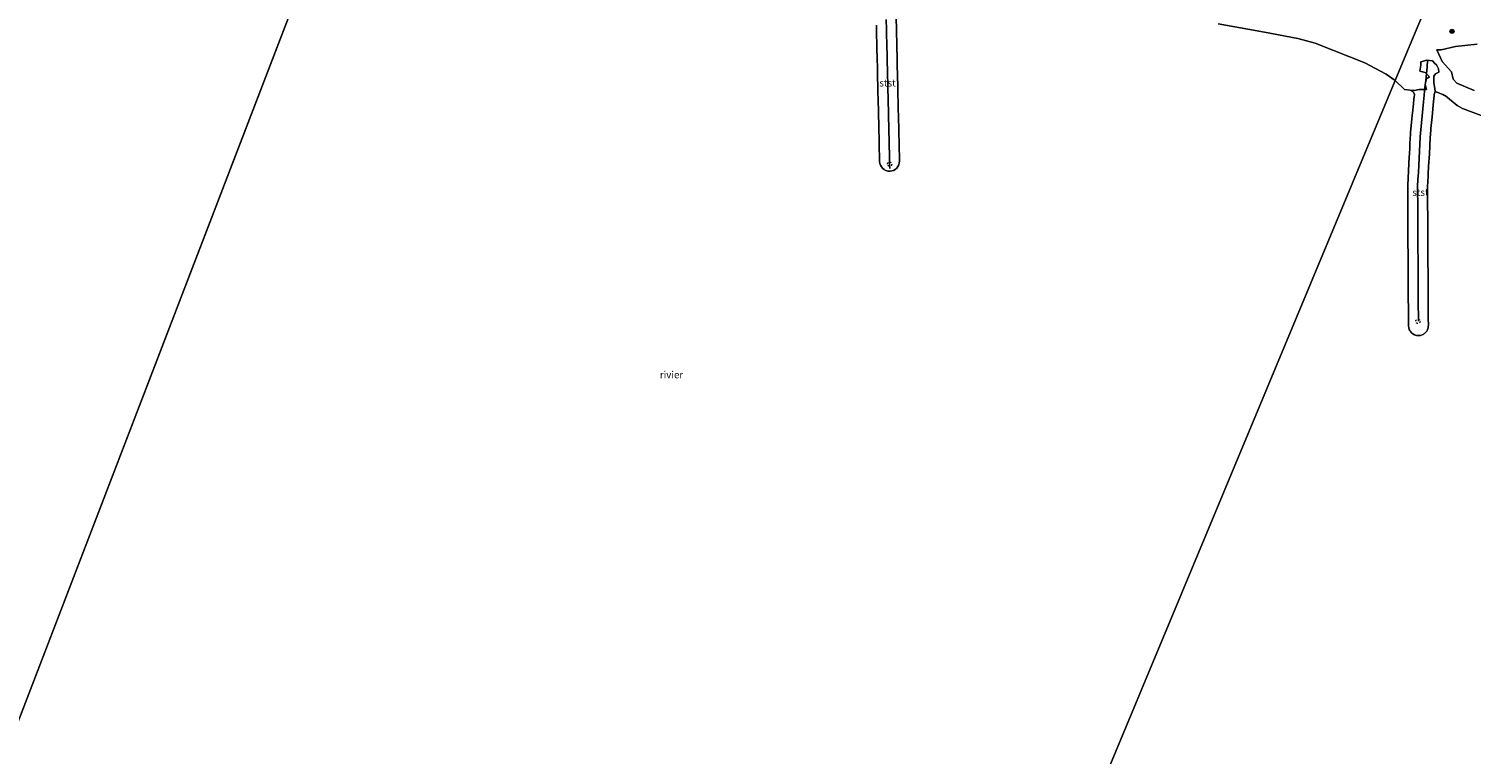
# Model space of a CAD drawing. Units: metres. Extents: x 179996 to 190010, y 431248 to 437501.
# Drawn here: x 180937 to 181445, y 432325 to 432580 of the extents above; entities that cross this region are included whole.
import ezdxf
from ezdxf.enums import TextEntityAlignment as Align

# ---------------------------------------------------------------- set-up
doc = ezdxf.new("R2010")
doc.units = ezdxf.units.M
doc.linetypes.add('VW-6060_STREEP', pattern=[1.2, 0.6, -0.6])
doc.layers.get('0').update_dxf_attribs({"lineweight": 25})
for name, color, linetype, lineweight in [('B-ME-GR-BOOM-S-B1', 93, 'Continuous', 18), ('B-ME-IE-GRASLAND-GV-B6', 93, 'Continuous', 18), ('B-ME-IE-GRONDWERKLIJN-GROND_NIETINGERICHT-GV-B6', 253, 'Continuous', 18), ('B-ME-IE-HULPGEOMETRIE-L-B1', 53, 'Continuous', 18), ('B-ME-OB-BEKLEDING-GV-B6', 253, 'Continuous', 18), ('B-ME-OB-WATERLIJN-L-B1', 133, 'OB-WATERLIJN', 18), ('B-ME-OG-WATER-GV-B6', 153, 'Continuous', 18), ('B-ME-VV-KRIBBEN-L-B1', 10, 'Continuous', 25), ('B-ME-VW-MARKERING-BEBAKENING-S-B1', 255, 'VW-6060_STREEP', 18)]:
    doc.layers.add(name, color=color, linetype=linetype, lineweight=lineweight)
doc.styles.add('NLCS-ISO', font='NLCS-ISO.TTF')
doc.linetypes.add('OB-WATERLIJN', pattern='A,10,[32,NLCS.SHX,S=2,R=0,X=0,Y=0],-12', length=22)

# ---------------------------------------------------------------- blocks, each defined once
blk = doc.blocks.new('dtb')
blk.add_circle((0, 0), 0.75)
blk = doc.blocks.new('boom')
blk.add_hatch(color=256).paths.add_polyline_path([(-0.75, 0, 1), (0.75, 0, 1)])
blk.add_circle((0, 0), 0.75)

msp = doc.modelspace()

# ---------------------------------------------------------------- linework, layer by layer
at = {"layer": 'B-ME-IE-GRASLAND-GV-B6'}
msp.add_polyline3d([(181445.93, 432558.47, 8.2), (181439.87, 432561.13, 8.17), (181438.59, 432562.46, 8.11), (181437.94, 432565.09, 8.48), (181434.63, 432568.68, 8.64), (181432.84, 432572.79, 8.63), (181434.31, 432572.84, 8.8), (181439.39, 432574.03, 9.13), (181446.94, 432574.86, 9.59)], dxfattribs=at)
at = {"layer": 'B-ME-IE-GRONDWERKLIJN-GROND_NIETINGERICHT-GV-B6'}
for points in [[(181429.92, 432590.51, 11.21), (181425.45, 432579.77, 9.41), (181420.66, 432568.28, 7.88), (181418.06, 432562.02, 7.09), (181414.98, 432564.21, 7.09), (181407.42, 432568.25, 7.09), (181396.1, 432572.68, 7.09), (181389.98, 432575.18, 7.09), (181383.77, 432576.86, 7.09), (181372.05, 432579.1, 7.09), (181355.72, 432582.04, 7.09)], [(181432.19, 432558.21, 7.09), (181432.08, 432559.23, 7.09), (181431.77, 432561.22, 7.51), (181431.69, 432563.55, 7.78), (181432.32, 432564.34, 7.85), (181433.54, 432564.93, 7.91), (181433.42, 432566.15, 8.1), (181432.66, 432567.54, 8.34), (181432.05, 432568.05, 8.41), (181431.21, 432568.99, 8.62), (181429.29, 432569.22, 8.58), (181427.2, 432568.56, 8.44), (181427.2, 432567.69, 8.24), (181427.14, 432567.47, 8.22), (181426.85, 432565.29, 7.95), (181428.64, 432564.84, 7.94), (181430.24, 432563.29, 7.79), (181429.09, 432562.58, 7.68), (181428.66, 432560.77, 7.45), (181429.1, 432558.85, 7.09), (181426.53, 432558.85, 7.09), (181424.88, 432558.54, 7.09), (181423.38, 432558.59, 7.09), (181421.38, 432558.9, 7.09), (181418.06, 432562.02, 7.09), (181420.66, 432568.28, 7.88), (181425.45, 432579.77, 9.41), (181429.92, 432590.51, 11.21)], [(181446.94, 432574.86, 9.59), (181439.39, 432574.03, 9.13), (181434.31, 432572.84, 8.8), (181432.84, 432572.79, 8.63), (181434.63, 432568.68, 8.64), (181437.94, 432565.09, 8.48), (181438.59, 432562.46, 8.11), (181439.87, 432561.13, 8.17), (181445.93, 432558.47, 8.2)], [(181464.37, 432543.75, 7.09), (181441.85, 432552.22, 7.09), (181439.97, 432553.21, 7.09), (181435.82, 432556.59, 7.09), (181435.49, 432556.77, 7.09), (181434.89, 432557.07, 7.09), (181432.19, 432558.21, 7.09)]]:
    msp.add_polyline3d(points, dxfattribs=at)
at = {"layer": 'B-ME-IE-HULPGEOMETRIE-L-B1'}
for points in [[(180926.68, 432319.59, 7.09), (181055.06, 432654.06, 7.09), (181060.9, 432668.84, 9.28), (181061.65, 432670.8, 9.82), (181062.92, 432674.09, 10.33), (181064.65, 432678.61, 11.48), (181066.11, 432682.39, 11.6), (181067.73, 432686.62, 11.6), (181068.24, 432687.93, 10.86), (181071.6, 432696.69, 6.54), (181071.82, 432697.26, 11.55), (181072.16, 432698.14, 11.55), (181072.37, 432698.69, 5.3), (181072.47, 432698.95, 5.42), (181073.85, 432702.55, 11.53), (181074.06, 432703.07, 5.59), (181077.91, 432713.1, 10.25), (181079, 432715.94, 11.1), (181081.13, 432721.5, 10.71)], [(181282.71, 432236.77, 7.09), (181418.06, 432562.02, 7.09), (181420.66, 432568.28, 7.88), (181425.45, 432579.77, 9.41), (181429.92, 432590.51, 11.21), (181431.14, 432593.45, 11.42), (181431.92, 432595.33, 11.52), (181438.7, 432611.61, 11.06), (181443.76, 432623.77, 11.03), (181444.63, 432625.86, 11.73), (181446.5, 432630.35, 11.69), (181447.3, 432632.27, 11.03), (181455.27, 432651.44, 10.67), (181460.75, 432664.59, 8.65)]]:
    msp.add_polyline3d(points, dxfattribs=at)
at = {"layer": 'B-ME-OB-BEKLEDING-GV-B6'}
for points in [[(181242.3, 432584.07, 6.4), (181242.39, 432579.98, 6.33), (181242.41, 432579.06, 6.31), (181242.51, 432575.03, 6.31), (181242.54, 432573.92, 6.29), (181242.63, 432569.99, 6.24), (181242.72, 432566.16, 6.19), (181242.74, 432565.07, 6.18), (181242.77, 432563.79, 6.15), (181242.86, 432559.96, 6.12), (181242.95, 432556.25, 6.07), (181242.98, 432555.07, 6.07), (181243.07, 432551.28, 6.05), (181243.1, 432550.03, 6.04), (181243.13, 432548.79, 6.05), (181243.22, 432544.99, 6.02), (181243.25, 432543.5, 6), (181243.34, 432539.92, 5.98), (181243.38, 432538.17, 5.93), (181243.45, 432535.08, 5.89), (181243.48, 432533.65, 5.8), (181243.43, 432532.98, 5.77), (181243.25, 432532.32, 5.74), (181242.94, 432531.7, 5.73), (181242.52, 432531.16, 5.72), (181242, 432530.72, 5.74), (181241.36, 432530.37, 5.75), (181240.75, 432530.16, 5.67), (181240.16, 432530.09, 5.6), (181240.07, 432530.08, 5.61), (181239.38, 432530.13, 5.66), (181238.72, 432530.32, 5.72), (181238.45, 432530.45, 5.75), (181238.21, 432530.58, 5.76), (181238.11, 432530.63, 5.76), (181237.57, 432531.05, 5.77), (181237.12, 432531.57, 5.78), (181236.78, 432532.17, 5.8), (181236.57, 432532.82, 5.83), (181236.49, 432533.49, 5.86), (181236.45, 432534.85, 5.94), (181236.37, 432538.41, 5.97), (181236.33, 432539.96, 5.98), (181236.3, 432541.32, 5.97), (181236.22, 432544.93, 6.01), (181236.18, 432546.54, 6.02), (181236.1, 432549.88, 6.04), (181236.07, 432551.34, 6.04), (181235.98, 432554.83, 6.07), (181235.9, 432558.36, 6.11), (181235.86, 432559.87, 6.12), (181235.78, 432563.38, 6.15), (181235.75, 432564.84, 6.16), (181235.71, 432566.4, 6.17), (181235.63, 432569.87, 6.19), (181235.55, 432573.26, 6.27), (181235.51, 432574.81, 6.3), (181235.43, 432578.4, 6.33), (181235.39, 432579.89, 6.34), (181235.35, 432581.54, 6.36)], [(181432.08, 432559.23, 7.09), (181432.19, 432558.21, 7.09), (181431.89, 432557.15, 6.85), (181431.83, 432556.58, 6.78), (181431.64, 432554.64, 6.73), (181431.5, 432553.29, 6.71), (181431.1, 432549.24, 6.65), (181430.7, 432545.17, 6.6), (181430.61, 432544.25, 6.58), (181430.53, 432543.42, 6.58), (181430.31, 432539.46, 6.56), (181430.26, 432538.5, 6.55), (181430.04, 432534.46, 6.51), (181429.99, 432533.48, 6.5), (181429.77, 432529.43, 6.42), (181429.71, 432528.27, 6.4), (181429.51, 432524.55, 6.35), (181429.52, 432522.99, 6.31), (181429.54, 432519.64, 6.28), (181429.54, 432518.9, 6.31), (181429.55, 432517.8, 6.3), (181429.57, 432514.63, 6.23), (181429.58, 432512.71, 6.24), (181429.58, 432511.48, 6.23), (181429.59, 432509.65, 6.21), (181429.61, 432507.61, 6.2), (181429.62, 432504.62, 6.15), (181429.64, 432502.62, 6.13), (181429.65, 432499.61, 6.11), (181429.67, 432497.58, 6.08), (181429.68, 432494.65, 6.07), (181429.7, 432491.7, 6.04), (181429.71, 432489.68, 6.02), (181429.72, 432487.65, 5.99), (181429.73, 432486.7, 5.98), (181429.74, 432484.68, 5.97), (181429.75, 432482.51, 5.95), (181429.77, 432479.66, 5.91), (181429.78, 432478.79, 5.89), (181429.78, 432477.29, 5.81), (181429.79, 432476.65, 5.8), (181429.79, 432475.66, 5.84), (181429.78, 432475.48, 5.86), (181429.73, 432474.98, 5.85), (181429.71, 432474.92, 5.85), (181429.54, 432474.32, 5.82), (181429.47, 432474.19, 5.81), (181429.22, 432473.71, 5.79), (181428.78, 432473.18, 5.78), (181428.43, 432472.89, 5.77), (181428.26, 432472.74, 5.72), (181427.98, 432472.59, 5.66), (181427.65, 432472.41, 5.6), (181427, 432472.21, 5.51), (181426.42, 432472.15, 5.46), (181426.31, 432472.14, 5.45), (181425.63, 432472.2, 5.43), (181424.97, 432472.4, 5.44), (181424.92, 432472.43, 5.45), (181424.37, 432472.72, 5.48), (181424.01, 432473.01, 5.53), (181423.83, 432473.15, 5.56), (181423.61, 432473.42, 5.61), (181423.4, 432473.68, 5.64), (181423.24, 432473.97, 5.68), (181423.07, 432474.28, 5.69), (181422.87, 432474.94, 5.71), (181422.8, 432475.55, 5.73), (181422.79, 432475.62, 5.73), (181422.79, 432476.62, 5.77), (181422.79, 432477.12, 5.78), (181422.78, 432477.95, 5.8), (181422.77, 432479.64, 5.86), (181422.75, 432482.4, 5.94), (181422.74, 432484.62, 6), (181422.72, 432487.96, 6.03), (181422.71, 432489.64, 6.06), (181422.7, 432491.11, 6.08), (181422.68, 432494.64, 6.08), (181422.65, 432499.61, 6.16), (181422.64, 432501.01, 6.16), (181422.62, 432504.63, 6.22), (181422.62, 432505.89, 6.22), (181422.59, 432509.63, 6.24), (181422.59, 432511.12, 6.22), (181422.57, 432514.61, 6.25), (181422.54, 432519.53, 6.28), (181422.54, 432519.64, 6.28), (181422.52, 432522.95, 6.31), (181422.51, 432524.54, 6.3), (181422.52, 432524.83, 6.3), (181422.68, 432527.96, 6.34), (181422.78, 432529.81, 6.37), (181422.96, 432533.04, 6.38), (181423.05, 432534.8, 6.43), (181423.22, 432538.06, 6.47), (181423.32, 432539.79, 6.5), (181423.5, 432543.13, 6.52), (181423.53, 432543.72, 6.52), (181423.64, 432544.95, 6.53), (181423.98, 432548.36, 6.59), (181424.13, 432549.83, 6.6), (181424.19, 432550.48, 6.6), (181424.52, 432553.77, 6.63), (181424.58, 432554.41, 6.65), (181424.63, 432554.89, 6.66), (181424.71, 432555.69, 6.68), (181424.74, 432556.06, 6.69), (181424.86, 432557.26, 6.73), (181424.43, 432558.03, 6.76), (181423.38, 432558.59, 7.09), (181424.88, 432558.54, 7.09), (181426.53, 432558.85, 7.09), (181429.1, 432558.85, 7.09), (181428.66, 432560.77, 7.45), (181429.09, 432562.58, 7.68), (181430.24, 432563.29, 7.79), (181428.64, 432564.84, 7.94), (181426.85, 432565.29, 7.95), (181427.14, 432567.47, 8.22), (181427.2, 432567.69, 8.24), (181427.2, 432568.56, 8.44), (181429.29, 432569.22, 8.58), (181431.21, 432568.99, 8.62), (181432.05, 432568.05, 8.41), (181432.66, 432567.54, 8.34), (181433.42, 432566.15, 8.1), (181433.54, 432564.93, 7.91), (181432.32, 432564.34, 7.85), (181431.69, 432563.55, 7.78), (181431.77, 432561.22, 7.51), (181432.08, 432559.23, 7.09)]]:
    msp.add_polyline3d(points, dxfattribs=at)
at = {"layer": 'B-ME-OB-WATERLIJN-L-B1'}
for points in [[(181242.3, 432584.07, 6.4), (181242.39, 432579.98, 6.33), (181242.41, 432579.06, 6.31), (181242.51, 432575.03, 6.31), (181242.54, 432573.92, 6.29), (181242.63, 432569.99, 6.24), (181242.72, 432566.16, 6.19), (181242.74, 432565.07, 6.18), (181242.77, 432563.79, 6.15), (181242.86, 432559.96, 6.12), (181242.95, 432556.25, 6.07), (181242.98, 432555.07, 6.07), (181243.07, 432551.28, 6.05), (181243.1, 432550.03, 6.04), (181243.13, 432548.79, 6.05), (181243.22, 432544.99, 6.02), (181243.25, 432543.5, 6), (181243.34, 432539.92, 5.98), (181243.38, 432538.17, 5.93), (181243.45, 432535.08, 5.89), (181243.48, 432533.65, 5.8), (181243.43, 432532.98, 5.77), (181243.25, 432532.32, 5.74), (181242.94, 432531.7, 5.73), (181242.52, 432531.16, 5.72), (181242, 432530.72, 5.74), (181241.36, 432530.37, 5.75), (181240.75, 432530.16, 5.67), (181240.16, 432530.09, 5.6), (181240.07, 432530.08, 5.61), (181239.38, 432530.13, 5.66), (181238.72, 432530.32, 5.72), (181238.45, 432530.45, 5.75), (181238.21, 432530.58, 5.76), (181238.11, 432530.63, 5.76), (181237.57, 432531.05, 5.77), (181237.12, 432531.57, 5.78), (181236.78, 432532.17, 5.8), (181236.57, 432532.82, 5.83), (181236.49, 432533.49, 5.86), (181236.45, 432534.85, 5.94), (181236.37, 432538.41, 5.97), (181236.33, 432539.96, 5.98), (181236.3, 432541.32, 5.97), (181236.22, 432544.93, 6.01), (181236.18, 432546.54, 6.02), (181236.1, 432549.88, 6.04), (181236.07, 432551.34, 6.04), (181235.98, 432554.83, 6.07), (181235.9, 432558.36, 6.11), (181235.86, 432559.87, 6.12), (181235.78, 432563.38, 6.15), (181235.75, 432564.84, 6.16), (181235.71, 432566.4, 6.17), (181235.63, 432569.87, 6.19), (181235.55, 432573.26, 6.27), (181235.51, 432574.81, 6.3), (181235.43, 432578.4, 6.33), (181235.39, 432579.89, 6.34), (181235.35, 432581.54, 6.36)], [(181418.06, 432562.02, 7.09), (181414.98, 432564.21, 7.09), (181407.42, 432568.25, 7.09), (181396.1, 432572.68, 7.09), (181389.98, 432575.18, 7.09), (181383.77, 432576.86, 7.09), (181372.05, 432579.1, 7.09), (181355.72, 432582.04, 7.09)], [(181464.37, 432543.75, 7.09), (181441.85, 432552.22, 7.09), (181439.97, 432553.21, 7.09), (181435.82, 432556.59, 7.09), (181435.49, 432556.77, 7.09), (181434.89, 432557.07, 7.09), (181432.19, 432558.21, 7.09), (181431.89, 432557.15, 6.85), (181431.83, 432556.58, 6.78), (181431.64, 432554.64, 6.73), (181431.5, 432553.29, 6.71), (181431.1, 432549.24, 6.65), (181430.7, 432545.17, 6.6), (181430.61, 432544.25, 6.58), (181430.53, 432543.42, 6.58), (181430.31, 432539.46, 6.56), (181430.26, 432538.5, 6.55), (181430.04, 432534.46, 6.51), (181429.99, 432533.48, 6.5), (181429.77, 432529.43, 6.42), (181429.71, 432528.27, 6.4), (181429.51, 432524.55, 6.35), (181429.52, 432522.99, 6.31), (181429.54, 432519.64, 6.28), (181429.54, 432518.9, 6.31), (181429.55, 432517.8, 6.3), (181429.57, 432514.63, 6.23), (181429.58, 432512.71, 6.24), (181429.58, 432511.48, 6.23), (181429.59, 432509.65, 6.21), (181429.61, 432507.61, 6.2), (181429.62, 432504.62, 6.15), (181429.64, 432502.62, 6.13), (181429.65, 432499.61, 6.11), (181429.67, 432497.58, 6.08), (181429.68, 432494.65, 6.07), (181429.7, 432491.7, 6.04), (181429.71, 432489.68, 6.02), (181429.72, 432487.65, 5.99), (181429.73, 432486.7, 5.98), (181429.74, 432484.68, 5.97), (181429.75, 432482.51, 5.95), (181429.77, 432479.66, 5.91), (181429.78, 432478.79, 5.89), (181429.78, 432477.29, 5.81), (181429.79, 432476.65, 5.8), (181429.79, 432475.66, 5.84), (181429.78, 432475.48, 5.86), (181429.73, 432474.98, 5.85), (181429.71, 432474.92, 5.85), (181429.54, 432474.32, 5.82), (181429.47, 432474.19, 5.81), (181429.22, 432473.71, 5.79), (181428.78, 432473.18, 5.78), (181428.43, 432472.89, 5.77), (181428.26, 432472.74, 5.72), (181427.98, 432472.59, 5.66), (181427.65, 432472.41, 5.6), (181427, 432472.21, 5.51), (181426.42, 432472.15, 5.46), (181426.31, 432472.14, 5.45), (181425.63, 432472.2, 5.43), (181424.97, 432472.4, 5.44), (181424.92, 432472.43, 5.45), (181424.37, 432472.72, 5.48), (181424.01, 432473.01, 5.53), (181423.83, 432473.15, 5.56), (181423.61, 432473.42, 5.61), (181423.4, 432473.68, 5.64), (181423.24, 432473.97, 5.68), (181423.07, 432474.28, 5.69), (181422.87, 432474.94, 5.71), (181422.8, 432475.55, 5.73), (181422.79, 432475.62, 5.73), (181422.79, 432476.62, 5.77), (181422.79, 432477.12, 5.78), (181422.78, 432477.95, 5.8), (181422.77, 432479.64, 5.86), (181422.75, 432482.4, 5.94), (181422.74, 432484.62, 6), (181422.72, 432487.96, 6.03), (181422.71, 432489.64, 6.06), (181422.7, 432491.11, 6.08), (181422.68, 432494.64, 6.08), (181422.65, 432499.61, 6.16), (181422.64, 432501.01, 6.16), (181422.62, 432504.63, 6.22), (181422.62, 432505.89, 6.22), (181422.59, 432509.63, 6.24), (181422.59, 432511.12, 6.22), (181422.57, 432514.61, 6.25), (181422.54, 432519.53, 6.28), (181422.54, 432519.64, 6.28), (181422.52, 432522.95, 6.31), (181422.51, 432524.54, 6.3), (181422.52, 432524.83, 6.3), (181422.68, 432527.96, 6.34), (181422.78, 432529.81, 6.37), (181422.96, 432533.04, 6.38), (181423.05, 432534.8, 6.43), (181423.22, 432538.06, 6.47), (181423.32, 432539.79, 6.5), (181423.5, 432543.13, 6.52), (181423.53, 432543.72, 6.52), (181423.64, 432544.95, 6.53), (181423.98, 432548.36, 6.59), (181424.13, 432549.83, 6.6), (181424.19, 432550.48, 6.6), (181424.52, 432553.77, 6.63), (181424.58, 432554.41, 6.65), (181424.63, 432554.89, 6.66), (181424.71, 432555.69, 6.68), (181424.74, 432556.06, 6.69), (181424.86, 432557.26, 6.73), (181424.43, 432558.03, 6.76), (181423.38, 432558.59, 7.09), (181421.38, 432558.9, 7.09), (181418.06, 432562.02, 7.09)]]:
    msp.add_polyline3d(points, dxfattribs=at)
at = {"layer": 'B-ME-OG-WATER-GV-B6'}
for points in [[(180934.53, 432689.05, 7.09), (180944.11, 432688.13, 7.09), (180954, 432686.34, 7.09), (180966.82, 432683.43, 7.09), (180979.99, 432680.37, 7.09), (180992.6, 432677.05, 7.09), (181004.52, 432673.63, 7.09), (181016.14, 432670.66, 7.09), (181024.35, 432667.23, 7.09), (181035.92, 432663.23, 7.09), (181043.22, 432660.52, 7.09), (181046.58, 432659.1, 7.09), (181049.31, 432657.74, 7.09), (181055.06, 432654.06, 7.09), (181054.56, 432652.8, 7.09), (180926.68, 432319.59, 7.09)], [(180926.68, 432319.59, 7.09), (181054.56, 432652.8, 7.09), (181055.06, 432654.06, 7.09), (181057.84, 432652.27, 7.09), (181061.63, 432650.66, 7.09)], [(181235.35, 432581.54, 6.36), (181235.39, 432579.89, 6.34), (181235.43, 432578.4, 6.33), (181235.51, 432574.81, 6.3), (181235.55, 432573.26, 6.27), (181235.63, 432569.87, 6.19), (181235.71, 432566.4, 6.17), (181235.75, 432564.84, 6.16), (181235.78, 432563.38, 6.15), (181235.86, 432559.87, 6.12), (181235.9, 432558.36, 6.11), (181235.98, 432554.83, 6.07), (181236.07, 432551.34, 6.04), (181236.1, 432549.88, 6.04), (181236.18, 432546.54, 6.02), (181236.22, 432544.93, 6.01), (181236.3, 432541.32, 5.97), (181236.33, 432539.96, 5.98), (181236.37, 432538.41, 5.97), (181236.45, 432534.85, 5.94), (181236.49, 432533.49, 5.86), (181236.57, 432532.82, 5.83), (181236.78, 432532.17, 5.8), (181237.12, 432531.57, 5.78), (181237.57, 432531.05, 5.77), (181238.11, 432530.63, 5.76), (181238.21, 432530.58, 5.76), (181238.45, 432530.45, 5.75), (181238.72, 432530.32, 5.72), (181239.38, 432530.13, 5.66), (181240.07, 432530.08, 5.61), (181240.16, 432530.09, 5.6), (181240.75, 432530.16, 5.67), (181241.36, 432530.37, 5.75), (181242, 432530.72, 5.74), (181242.52, 432531.16, 5.72), (181242.94, 432531.7, 5.73), (181243.25, 432532.32, 5.74), (181243.43, 432532.98, 5.77), (181243.48, 432533.65, 5.8), (181243.45, 432535.08, 5.89), (181243.38, 432538.17, 5.93), (181243.34, 432539.92, 5.98), (181243.25, 432543.5, 6), (181243.22, 432544.99, 6.02), (181243.13, 432548.79, 6.05), (181243.1, 432550.03, 6.04), (181243.07, 432551.28, 6.05), (181242.98, 432555.07, 6.07), (181242.95, 432556.25, 6.07), (181242.86, 432559.96, 6.12), (181242.77, 432563.79, 6.15), (181242.74, 432565.07, 6.18), (181242.72, 432566.16, 6.19), (181242.63, 432569.99, 6.24), (181242.54, 432573.92, 6.29), (181242.51, 432575.03, 6.31), (181242.41, 432579.06, 6.31), (181242.39, 432579.98, 6.33), (181242.3, 432584.07, 6.4)], [(181355.72, 432582.04, 7.09), (181372.05, 432579.1, 7.09), (181383.77, 432576.86, 7.09), (181389.98, 432575.18, 7.09), (181396.1, 432572.68, 7.09), (181407.42, 432568.25, 7.09), (181414.98, 432564.21, 7.09), (181418.06, 432562.02, 7.09), (181282.71, 432236.77, 7.09)], [(181282.71, 432236.77, 7.09), (181418.06, 432562.02, 7.09), (181421.38, 432558.9, 7.09), (181423.38, 432558.59, 7.09), (181424.43, 432558.03, 6.76), (181424.86, 432557.26, 6.73), (181424.74, 432556.06, 6.69), (181424.71, 432555.69, 6.68), (181424.63, 432554.89, 6.66), (181424.58, 432554.41, 6.65), (181424.52, 432553.77, 6.63), (181424.19, 432550.48, 6.6), (181424.13, 432549.83, 6.6), (181423.98, 432548.36, 6.59), (181423.64, 432544.95, 6.53), (181423.53, 432543.72, 6.52), (181423.5, 432543.13, 6.52), (181423.32, 432539.79, 6.5), (181423.22, 432538.06, 6.47), (181423.05, 432534.8, 6.43), (181422.96, 432533.04, 6.38), (181422.78, 432529.81, 6.37), (181422.68, 432527.96, 6.34), (181422.52, 432524.83, 6.3), (181422.51, 432524.54, 6.3), (181422.52, 432522.95, 6.31), (181422.54, 432519.64, 6.28), (181422.54, 432519.53, 6.28), (181422.57, 432514.61, 6.25), (181422.59, 432511.12, 6.22), (181422.59, 432509.63, 6.24), (181422.62, 432505.89, 6.22), (181422.62, 432504.63, 6.22), (181422.64, 432501.01, 6.16), (181422.65, 432499.61, 6.16), (181422.68, 432494.64, 6.08), (181422.7, 432491.11, 6.08), (181422.71, 432489.64, 6.06), (181422.72, 432487.96, 6.03), (181422.74, 432484.62, 6), (181422.75, 432482.4, 5.94), (181422.77, 432479.64, 5.86), (181422.78, 432477.95, 5.8), (181422.79, 432477.12, 5.78), (181422.79, 432476.62, 5.77), (181422.79, 432475.62, 5.73), (181422.8, 432475.55, 5.73), (181422.87, 432474.94, 5.71), (181423.07, 432474.28, 5.69), (181423.24, 432473.97, 5.68), (181423.4, 432473.68, 5.64), (181423.61, 432473.42, 5.61), (181423.83, 432473.15, 5.56), (181424.01, 432473.01, 5.53), (181424.37, 432472.72, 5.48), (181424.92, 432472.43, 5.45), (181424.97, 432472.4, 5.44), (181425.63, 432472.2, 5.43)], [(181425.63, 432472.2, 5.43), (181426.31, 432472.14, 5.45), (181426.42, 432472.15, 5.46), (181427, 432472.21, 5.51), (181427.65, 432472.41, 5.6), (181427.98, 432472.59, 5.66), (181428.26, 432472.74, 5.72), (181428.43, 432472.89, 5.77), (181428.78, 432473.18, 5.78), (181429.22, 432473.71, 5.79), (181429.47, 432474.19, 5.81), (181429.54, 432474.32, 5.82), (181429.71, 432474.92, 5.85), (181429.73, 432474.98, 5.85), (181429.78, 432475.48, 5.86), (181429.79, 432475.66, 5.84), (181429.79, 432476.65, 5.8), (181429.78, 432477.29, 5.81), (181429.78, 432478.79, 5.89), (181429.77, 432479.66, 5.91), (181429.75, 432482.51, 5.95), (181429.74, 432484.68, 5.97), (181429.73, 432486.7, 5.98), (181429.72, 432487.65, 5.99), (181429.71, 432489.68, 6.02), (181429.7, 432491.7, 6.04), (181429.68, 432494.65, 6.07), (181429.67, 432497.58, 6.08), (181429.65, 432499.61, 6.11), (181429.64, 432502.62, 6.13), (181429.62, 432504.62, 6.15), (181429.61, 432507.61, 6.2), (181429.59, 432509.65, 6.21), (181429.58, 432511.48, 6.23), (181429.58, 432512.71, 6.24), (181429.57, 432514.63, 6.23), (181429.55, 432517.8, 6.3), (181429.54, 432518.9, 6.31), (181429.54, 432519.64, 6.28), (181429.52, 432522.99, 6.31), (181429.51, 432524.55, 6.35), (181429.71, 432528.27, 6.4), (181429.77, 432529.43, 6.42), (181429.99, 432533.48, 6.5), (181430.04, 432534.46, 6.51), (181430.26, 432538.5, 6.55), (181430.31, 432539.46, 6.56), (181430.53, 432543.42, 6.58), (181430.61, 432544.25, 6.58), (181430.7, 432545.17, 6.6), (181431.1, 432549.24, 6.65), (181431.5, 432553.29, 6.71), (181431.64, 432554.64, 6.73), (181431.83, 432556.58, 6.78), (181431.89, 432557.15, 6.85), (181432.19, 432558.21, 7.09), (181434.89, 432557.07, 7.09), (181435.49, 432556.77, 7.09), (181435.82, 432556.59, 7.09), (181439.97, 432553.21, 7.09), (181441.85, 432552.22, 7.09), (181464.37, 432543.75, 7.09)]]:
    msp.add_polyline3d(points, dxfattribs=at)
at = {"layer": 'B-ME-VV-KRIBBEN-L-B1'}
for points in [[(181240.05, 432530.97, 5.67), (181240.01, 432532.47, 5.78), (181239.96, 432534.62, 5.96), (181239.95, 432534.93, 5.97), (181239.95, 432535.15, 5.98), (181239.83, 432539.96, 6.05), (181239.83, 432540.34, 6.06), (181239.72, 432544.85, 6.1), (181239.6, 432549.9, 6.14), (181239.58, 432550.65, 6.15), (181239.48, 432554.93, 6.22), (181239.37, 432559.82, 6.24), (181239.36, 432559.98, 6.24), (181239.25, 432564.99, 6.3), (181239.14, 432569.37, 6.33), (181239.13, 432569.95, 6.34), (181239.12, 432570.21, 6.34), (181239.01, 432574.96, 6.42), (181239, 432575.29, 6.42), (181238.94, 432577.86, 6.44), (181238.89, 432580.01, 6.46), (181238.81, 432583.5, 6.48)], [(181426.28, 432477.2, 6.02), (181426.27, 432479.65, 6), (181426.26, 432482.18, 6.02), (181426.24, 432484.64, 6.09), (181426.23, 432487.18, 6.12), (181426.21, 432489.67, 6.15), (181426.2, 432492.11, 6.15), (181426.18, 432494.65, 6.18), (181426.17, 432497.1, 6.2), (181426.15, 432499.59, 6.26), (181426.14, 432502.1, 6.29), (181426.12, 432504.63, 6.32), (181426.11, 432507.16, 6.33), (181426.09, 432509.64, 6.34), (181426.08, 432512.11, 6.36), (181426.07, 432514.64, 6.38), (181426.05, 432517.14, 6.4), (181426.04, 432519.64, 6.41), (181426.02, 432522.11, 6.43), (181426.01, 432524.56, 6.45), (181426.01, 432524.64, 6.45), (181426.14, 432527.11, 6.49), (181426.28, 432529.61, 6.52), (181426.41, 432532.15, 6.57), (181426.55, 432534.64, 6.58), (181426.68, 432537.1, 6.62), (181426.81, 432539.63, 6.64), (181426.94, 432542.05, 6.64), (181427.02, 432543.54, 6.66), (181427.13, 432544.6, 6.66), (181427.37, 432547.09, 6.69), (181427.62, 432549.59, 6.74), (181427.87, 432552.07, 6.76), (181428.11, 432554.55, 6.79), (181428.23, 432555.72, 6.82), (181428.34, 432556.92, 6.86), (181428.47, 432558.23, 7.01), (181428.6, 432559.54, 7.18), (181428.85, 432562.02, 7.52), (181429.09, 432564.51, 7.89), (181429.32, 432566.75, 8.21), (181429.38, 432567.42, 8.3), (181429.4, 432567.56, 8.31), (181429.56, 432569.18, 8.33)]]:
    msp.add_polyline3d(points, dxfattribs=at)

# ---------------------------------------------------------------- block references
at = {"layer": 'B-ME-GR-BOOM-S-B1', "rotation": 90}
msp.add_blockref('boom', (181438.12, 432579.35, 9.8), dxfattribs=at)
at = {"layer": 'B-ME-VW-MARKERING-BEBAKENING-S-B1', "rotation": 90}
for p in [(181240.01, 432532.54, 5.97), (181426.12, 432477.14, 5.9)]:
    msp.add_blockref('dtb', p, dxfattribs=at)

# ---------------------------------------------------------------- texts
at = {"layer": 'B-ME-OB-BEKLEDING-GV-B6', "ltscale": 0.2, "style": 'NLCS-ISO'}
for p in [(181239.29, 432561.17), (181426.99, 432522.63)]:
    msp.add_text('stst', height=2.5, dxfattribs=at).set_placement(p, align=Align.MIDDLE_CENTER)
at = {"layer": 'B-ME-OG-WATER-GV-B6', "ltscale": 0.2, "style": 'NLCS-ISO'}
msp.add_text('rivier', height=2.5, dxfattribs=at).set_placement((181163.18, 432458.37), align=Align.MIDDLE_CENTER)

doc.saveas('drawing.dxf')
